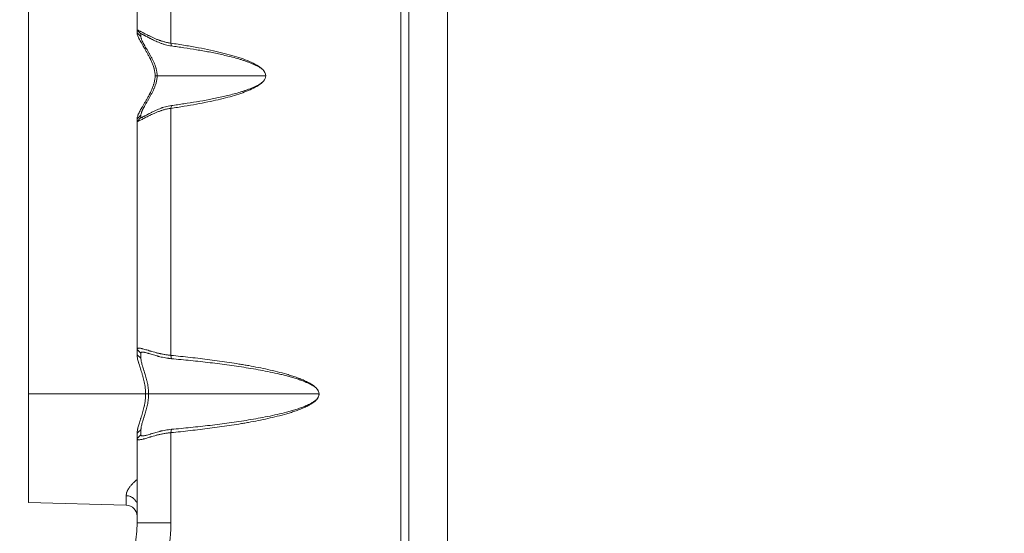
# Model space of a CAD drawing. Units: millimetres. Extents: x -5991 to 0, y 0 to 4236.
# Drawn here: x -3094 to -2967, y 2290 to 2356 of the extents above; entities that cross this region are included whole.
import ezdxf

# ---------------------------------------------------------------- set-up
doc = ezdxf.new("R2010")
doc.units = ezdxf.units.MM
doc.layers.add('Cotas', color=7, linetype='Continuous', lineweight=0, true_color=0x5e5e5e)
doc.layers.add('Make2D$Visible$Curves', color=7, linetype='Continuous', lineweight=0, true_color=0x000000)
doc.styles.add('Calibri Regular', font='calibri.ttf')
doc.dimstyles.new('Arial chica', dxfattribs={"dimscale": 5, "dimtxt": 3, "dimasz": 3, "dimexe": 0.5, "dimexo": 0.5, "dimgap": 1, "dimtad": 1, "dimtoh": 1, "dimdec": 1, "dimzin": 1, "dimdsep": 46, "dimtxsty": 'Calibri Regular', "dimcen": 0.5, "dimazin": 1, "dimtfac": 1, "dimtdec": 4, "dimtix": 1, "dimtofl": 0, "dimtmove": 1, "dimatfit": 3, "dimfxl": 1, "dimtolj": 1, "dimtzin": 1, "dimarcsym": 0})

# ---------------------------------------------------------------- blocks, each defined once
blk = doc.blocks.new('*D11')
at = {"layer": 'Cotas', "color": 0, "lineweight": -2}
for p, q in [((-3036.28, 3223.89), (-2658.28, 3223.89)), ((-2660.78, 3208.89), (-2660.78, 2238.89)), ((-3036.28, 2223.89), (-2658.28, 2223.89))]:
    blk.add_line(p, q, dxfattribs=at)
at = {"layer": 'Cotas', "color": 0}
for points in [[(-2658.28, 3208.89), (-2663.28, 3208.89), (-2660.78, 3223.89)], [(-2663.28, 2238.89), (-2658.28, 2238.89), (-2660.78, 2223.89)]]:
    blk.add_solid(points, dxfattribs=at)
at = {"layer": 'Defpoints', "color": 0}
for p in [(-3038.78, 3223.89), (-3038.78, 2223.89), (-2660.78, 2223.89)]:
    blk.add_point(p, dxfattribs=at)
at = {"layer": 'Cotas', "color": 0, "insert": (-2693.97, 2723.89), "char_height": 55, "attachment_point": 5, "rotation": 90, "style": 'Calibri Regular'}
blk.add_mtext('\\A1;1000.0', dxfattribs=at)

msp = doc.modelspace()

# ---------------------------------------------------------------- linework, layer by layer
at = {"layer": 'Make2D$Visible$Curves', "linetype": 'Continuous'}
for p, q in [((-3038.78, 3223.89), (-3038.78, 2223.89)), ((-3092.78, 2307.89), (-3092.78, 2398.77)), ((-3043.78, 2223.89), (-3043.78, 2392.66)), ((-3078.78, 2354.78), (-3078.78, 2383.95)), ((-3044.82, 2226.61), (-3044.82, 2383.35)), ((-3074.43, 2382.19), (-3074.43, 2353.09)), ((-3078.78, 2354.78), (-3078.78, 2354.41)), ((-3078.29, 2354.28), (-3078.78, 2354.78)), ((-3078.78, 2354.41), (-3078.29, 2353.94)), ((-3078.29, 2354.28), (-3078.29, 2353.94)), ((-3074.37, 2352.73), (-3074.43, 2353.09)), ((-3076.21, 2348.89), (-3076.47, 2348.89)), ((-3062.22, 2348.89), (-3076.21, 2348.89)), ((-3074.37, 2345.05), (-3074.43, 2344.69)), ((-3074.43, 2344.69), (-3074.43, 2312.87)), ((-3078.29, 2343.83), (-3078.78, 2343.36)), ((-3078.78, 2343), (-3078.29, 2343.5)), ((-3078.78, 2343.36), (-3078.78, 2343)), ((-3078.78, 2313.62), (-3078.78, 2343)), ((-3078.29, 2343.83), (-3078.29, 2343.5)), ((-3078.78, 2313.62), (-3078.78, 2312.92)), ((-3078.29, 2313.14), (-3078.78, 2313.62)), ((-3078.78, 2312.92), (-3078.29, 2312.5)), ((-3078.29, 2313.14), (-3078.29, 2312.5)), ((-3074.37, 2312.44), (-3074.43, 2312.87)), ((-3092.78, 2307.89), (-3092.78, 2293.91)), ((-3092.78, 2307.89), (-3077.69, 2307.89)), ((-3077.3, 2307.89), (-3077.69, 2307.89)), ((-3077.3, 2307.89), (-3055.42, 2307.89)), ((-3074.37, 2303.34), (-3074.43, 2302.91)), ((-3078.78, 2302.85), (-3078.78, 2302.15)), ((-3078.78, 2302.15), (-3078.29, 2302.64)), ((-3078.78, 2291.29), (-3078.78, 2302.15)), ((-3078.29, 2303.28), (-3078.29, 2302.64)), ((-3074.43, 2302.91), (-3074.43, 2291.29)), ((-3080.18, 2294.55), (-3080.18, 2294.78)), ((-3080.18, 2293.61), (-3080.18, 2294.55)), ((-3080.18, 2293.58), (-3092.78, 2293.91)), ((-3080.18, 2293.58), (-3080.18, 2293.61)), ((-3078.78, 2293.47), (-3078.78, 2291.29)), ((-3078.78, 2291.29), (-3074.43, 2291.29))]:
    msp.add_line(p, q, dxfattribs=at)
msp.add_arc((-3080.21, 2292.15), 1.43, 0, 88.5, dxfattribs=at)
for points, degree, knots in [([(-3074.43, 2353.09), (-3074.59, 2353.11), (-3074.89, 2353.16), (-3075.18, 2353.23), (-3075.46, 2353.31), (-3075.6, 2353.35), (-3075.77, 2353.41), (-3075.81, 2353.42), (-3075.88, 2353.44), (-3075.98, 2353.48), (-3076.08, 2353.52), (-3076.27, 2353.59), (-3076.39, 2353.65), (-3076.64, 2353.75), (-3076.75, 2353.8), (-3076.98, 2353.91), (-3077.09, 2353.96), (-3077.23, 2354.03), (-3077.25, 2354.04), (-3077.31, 2354.07), (-3077.38, 2354.1), (-3077.46, 2354.14), (-3077.61, 2354.22), (-3077.7, 2354.26), (-3077.87, 2354.36), (-3077.96, 2354.4), (-3078.11, 2354.48), (-3078.19, 2354.52), (-3078.27, 2354.57), (-3078.29, 2354.58), (-3078.32, 2354.59), (-3078.37, 2354.62), (-3078.41, 2354.64), (-3078.49, 2354.68), (-3078.54, 2354.71), (-3078.63, 2354.75), (-3078.66, 2354.76), (-3078.71, 2354.78), (-3078.72, 2354.78), (-3078.74, 2354.79), (-3078.75, 2354.79), (-3078.77, 2354.79), (-3078.78, 2354.79), (-3078.78, 2354.78)], 3, [0, 0, 0, 0, 0.0625, 0.125, 0.125, 0.1875, 0.1875, 0.203125, 0.203125, 0.21875, 0.25, 0.25, 0.3125, 0.3125, 0.375, 0.375, 0.4375, 0.4375, 0.453125, 0.453125, 0.46875, 0.5, 0.5, 0.5625, 0.5625, 0.625, 0.625, 0.6875, 0.6875, 0.703125, 0.703125, 0.71875, 0.75, 0.75, 0.8125, 0.8125, 0.875, 0.875, 0.90625, 0.90625, 0.9375, 0.9375, 1, 1, 1, 1]), ([(-3078.78, 2354.41), (-3078.78, 2354.36), (-3078.77, 2354.3), (-3078.75, 2354.17), (-3078.73, 2354.11), (-3078.67, 2353.96), (-3078.64, 2353.88), (-3078.59, 2353.78), (-3078.58, 2353.76), (-3078.56, 2353.72), (-3078.53, 2353.65), (-3078.5, 2353.59), (-3078.43, 2353.45), (-3078.38, 2353.36), (-3078.27, 2353.16), (-3078.21, 2353.06), (-3078.09, 2352.85), (-3078.03, 2352.75), (-3077.95, 2352.61), (-3077.93, 2352.58), (-3077.9, 2352.52), (-3077.84, 2352.44), (-3077.79, 2352.35), (-3077.69, 2352.17), (-3077.62, 2352.06), (-3077.48, 2351.81), (-3077.41, 2351.69), (-3077.27, 2351.43), (-3077.2, 2351.3), (-3077.11, 2351.13), (-3077.09, 2351.09), (-3077.06, 2351.02), (-3077.01, 2350.92), (-3076.96, 2350.82), (-3076.87, 2350.6), (-3076.81, 2350.46), (-3076.72, 2350.24), (-3076.7, 2350.16), (-3076.66, 2350.05), (-3076.65, 2350.01), (-3076.63, 2349.93), (-3076.61, 2349.89), (-3076.56, 2349.7), (-3076.53, 2349.54), (-3076.48, 2349.22), (-3076.47, 2349.05), (-3076.47, 2348.89)], 3, [0, 0, 0, 0, 0.0625, 0.0625, 0.125, 0.125, 0.1875, 0.1875, 0.203125, 0.203125, 0.21875, 0.25, 0.25, 0.3125, 0.3125, 0.375, 0.375, 0.4375, 0.4375, 0.453125, 0.453125, 0.46875, 0.5, 0.5, 0.5625, 0.5625, 0.625, 0.625, 0.6875, 0.6875, 0.703125, 0.703125, 0.71875, 0.75, 0.75, 0.8125, 0.8125, 0.84375, 0.84375, 0.859375, 0.859375, 0.875, 0.875, 0.9375, 0.9375, 1, 1, 1, 1]), ([(-3078.29, 2354.28), (-3078.29, 2354.3), (-3078.26, 2354.29), (-3078.2, 2354.27), (-3078.19, 2354.27), (-3078.17, 2354.26), (-3078.16, 2354.26), (-3078.14, 2354.24), (-3078.12, 2354.23), (-3078.06, 2354.2), (-3078.01, 2354.18), (-3077.93, 2354.14), (-3077.89, 2354.12), (-3077.84, 2354.09), (-3077.81, 2354.08), (-3077.8, 2354.07), (-3077.72, 2354.02), (-3077.65, 2353.99), (-3077.5, 2353.91), (-3077.42, 2353.87), (-3077.3, 2353.8), (-3077.24, 2353.77), (-3077.17, 2353.73), (-3077.13, 2353.71), (-3077.1, 2353.7), (-3076.99, 2353.64), (-3076.9, 2353.59), (-3076.71, 2353.5), (-3076.61, 2353.45), (-3076.4, 2353.36), (-3076.3, 2353.31), (-3076.08, 2353.22), (-3075.97, 2353.17), (-3075.8, 2353.1), (-3075.74, 2353.08), (-3075.62, 2353.04), (-3075.57, 2353.02), (-3075.39, 2352.96), (-3075.27, 2352.92), (-3075.02, 2352.85), (-3074.89, 2352.82), (-3074.64, 2352.77), (-3074.51, 2352.75), (-3074.37, 2352.73)], 3, [0, 0, 0, 0, 0.125, 0.125, 0.140625, 0.140625, 0.15625, 0.15625, 0.1875, 0.1875, 0.25, 0.25, 0.28125, 0.296875, 0.296875, 0.3125, 0.3125, 0.375, 0.375, 0.4375, 0.4375, 0.46875, 0.484375, 0.484375, 0.5, 0.5, 0.5625, 0.5625, 0.625, 0.625, 0.6875, 0.6875, 0.75, 0.75, 0.78125, 0.78125, 0.8125, 0.8125, 0.875, 0.875, 0.9375, 0.9375, 1, 1, 1, 1]), ([(-3076.21, 2348.89), (-3076.21, 2349.03), (-3076.22, 2349.18), (-3076.26, 2349.46), (-3076.29, 2349.6), (-3076.33, 2349.78), (-3076.34, 2349.81), (-3076.36, 2349.88), (-3076.39, 2349.98), (-3076.42, 2350.08), (-3076.49, 2350.28), (-3076.54, 2350.41), (-3076.65, 2350.66), (-3076.71, 2350.79), (-3076.8, 2350.97), (-3076.83, 2351.03), (-3076.88, 2351.12), (-3076.89, 2351.15), (-3076.92, 2351.21), (-3076.94, 2351.24), (-3077.02, 2351.38), (-3077.08, 2351.5), (-3077.2, 2351.72), (-3077.27, 2351.83), (-3077.39, 2352.04), (-3077.45, 2352.15), (-3077.57, 2352.35), (-3077.63, 2352.45), (-3077.71, 2352.6), (-3077.76, 2352.67), (-3077.8, 2352.74), (-3077.82, 2352.79), (-3077.83, 2352.81), (-3077.9, 2352.93), (-3077.95, 2353.02), (-3078.04, 2353.19), (-3078.08, 2353.27), (-3078.15, 2353.43), (-3078.18, 2353.5), (-3078.21, 2353.59), (-3078.22, 2353.61), (-3078.23, 2353.64), (-3078.25, 2353.7), (-3078.26, 2353.74), (-3078.28, 2353.84), (-3078.29, 2353.89), (-3078.29, 2353.94)], 3, [0, 0, 0, 0, 0.0625, 0.0625, 0.125, 0.125, 0.140625, 0.140625, 0.15625, 0.1875, 0.1875, 0.25, 0.25, 0.3125, 0.3125, 0.34375, 0.34375, 0.359375, 0.359375, 0.375, 0.375, 0.4375, 0.4375, 0.5, 0.5, 0.5625, 0.5625, 0.625, 0.625, 0.65625, 0.671875, 0.671875, 0.6875, 0.6875, 0.75, 0.75, 0.8125, 0.8125, 0.875, 0.875, 0.890625, 0.890625, 0.90625, 0.9375, 0.9375, 1, 1, 1, 1]), ([(-3062.21, 2348.89), (-3062.21, 2349.19), (-3062.57, 2349.75), (-3063.35, 2350.28), (-3064.3, 2350.75), (-3065.38, 2351.15), (-3066.57, 2351.52), (-3067.88, 2351.86), (-3069.31, 2352.19), (-3070.87, 2352.5), (-3072.55, 2352.8), (-3073.82, 2353), (-3074.43, 2353.09)], 3, [0, 0, 0, 0, 0.09999, 0.199991, 0.299992, 0.399993, 0.499994, 0.599996, 0.699997, 0.799998, 0.899999, 1, 1, 1, 1]), ([(-3074.37, 2352.73), (-3074.1, 2352.69), (-3073.83, 2352.65), (-3073.29, 2352.58), (-3073.02, 2352.54), (-3072.2, 2352.42), (-3071.66, 2352.33), (-3070.58, 2352.15), (-3070.04, 2352.05), (-3069.23, 2351.9), (-3068.96, 2351.84), (-3068.42, 2351.73), (-3068.15, 2351.67), (-3067.62, 2351.55), (-3067.35, 2351.49), (-3066.82, 2351.36), (-3066.55, 2351.29), (-3066.02, 2351.15), (-3065.76, 2351.08), (-3065.36, 2350.96), (-3065.23, 2350.91), (-3064.97, 2350.83), (-3064.84, 2350.78), (-3064.58, 2350.69), (-3064.45, 2350.65), (-3064.2, 2350.55), (-3064.07, 2350.5), (-3063.82, 2350.39), (-3063.69, 2350.33), (-3063.51, 2350.24), (-3063.44, 2350.21), (-3063.32, 2350.15), (-3063.26, 2350.12), (-3063.08, 2350.01), (-3062.96, 2349.94), (-3062.74, 2349.79), (-3062.63, 2349.7), (-3062.53, 2349.6), (-3062.53, 2349.6), (-3062.52, 2349.6)], 3, [0, 0, 0, 0, 0.0666, 0.0666, 0.1332, 0.1332, 0.2664, 0.2664, 0.3996, 0.3996, 0.4662, 0.4662, 0.5328, 0.5328, 0.599401, 0.599401, 0.666001, 0.666001, 0.732601, 0.732601, 0.765901, 0.765901, 0.799201, 0.799201, 0.832501, 0.832501, 0.865801, 0.865801, 0.899101, 0.899101, 0.915751, 0.915751, 0.932401, 0.932401, 0.965701, 0.965701, 0.999001, 0.999001, 1, 1, 1, 1]), ([(-3076.47, 2348.89), (-3076.47, 2348.72), (-3076.48, 2348.56), (-3076.53, 2348.24), (-3076.56, 2348.08), (-3076.61, 2347.88), (-3076.63, 2347.84), (-3076.65, 2347.77), (-3076.68, 2347.65), (-3076.72, 2347.54), (-3076.8, 2347.32), (-3076.86, 2347.17), (-3076.99, 2346.89), (-3077.06, 2346.75), (-3077.14, 2346.58), (-3077.16, 2346.55), (-3077.2, 2346.48), (-3077.25, 2346.38), (-3077.3, 2346.28), (-3077.41, 2346.09), (-3077.48, 2345.97), (-3077.62, 2345.72), (-3077.69, 2345.6), (-3077.83, 2345.37), (-3077.89, 2345.26), (-3078.02, 2345.04), (-3078.09, 2344.93), (-3078.16, 2344.8), (-3078.18, 2344.77), (-3078.21, 2344.72), (-3078.25, 2344.64), (-3078.3, 2344.57), (-3078.38, 2344.42), (-3078.43, 2344.33), (-3078.52, 2344.15), (-3078.56, 2344.06), (-3078.62, 2343.94), (-3078.64, 2343.9), (-3078.67, 2343.82), (-3078.69, 2343.78), (-3078.72, 2343.67), (-3078.75, 2343.6), (-3078.77, 2343.48), (-3078.78, 2343.42), (-3078.78, 2343.36)], 3, [0, 0, 0, 0, 0.0625, 0.0625, 0.125, 0.125, 0.140625, 0.140625, 0.15625, 0.1875, 0.1875, 0.25, 0.25, 0.3125, 0.3125, 0.328125, 0.328125, 0.34375, 0.375, 0.375, 0.4375, 0.4375, 0.5, 0.5, 0.5625, 0.5625, 0.625, 0.625, 0.640625, 0.640625, 0.65625, 0.6875, 0.6875, 0.75, 0.75, 0.8125, 0.8125, 0.84375, 0.84375, 0.875, 0.875, 0.9375, 0.9375, 1, 1, 1, 1]), ([(-3078.29, 2343.83), (-3078.29, 2343.88), (-3078.28, 2343.94), (-3078.25, 2344.06), (-3078.23, 2344.13), (-3078.19, 2344.23), (-3078.17, 2344.29), (-3078.15, 2344.35), (-3078.13, 2344.38), (-3078.12, 2344.4), (-3078.08, 2344.5), (-3078.04, 2344.59), (-3077.95, 2344.76), (-3077.9, 2344.85), (-3077.8, 2345.03), (-3077.74, 2345.12), (-3077.66, 2345.27), (-3077.63, 2345.32), (-3077.59, 2345.4), (-3077.57, 2345.42), (-3077.54, 2345.47), (-3077.47, 2345.6), (-3077.39, 2345.73), (-3077.27, 2345.95), (-3077.21, 2346.06), (-3077.08, 2346.28), (-3077.02, 2346.39), (-3076.89, 2346.62), (-3076.83, 2346.74), (-3076.74, 2346.92), (-3076.71, 2346.99), (-3076.67, 2347.08), (-3076.66, 2347.11), (-3076.63, 2347.17), (-3076.61, 2347.21), (-3076.54, 2347.36), (-3076.49, 2347.49), (-3076.4, 2347.76), (-3076.36, 2347.89), (-3076.3, 2348.1), (-3076.29, 2348.17), (-3076.26, 2348.31), (-3076.25, 2348.38), (-3076.22, 2348.6), (-3076.21, 2348.74), (-3076.21, 2348.89)], 3, [0, 0, 0, 0, 0.0625, 0.0625, 0.125, 0.125, 0.15625, 0.171875, 0.171875, 0.1875, 0.1875, 0.25, 0.25, 0.3125, 0.3125, 0.375, 0.375, 0.40625, 0.40625, 0.421875, 0.421875, 0.4375, 0.5, 0.5, 0.5625, 0.5625, 0.625, 0.625, 0.6875, 0.6875, 0.71875, 0.71875, 0.734375, 0.734375, 0.75, 0.75, 0.8125, 0.8125, 0.875, 0.875, 0.90625, 0.90625, 0.9375, 0.9375, 1, 1, 1, 1]), ([(-3074.43, 2344.69), (-3073.87, 2344.77), (-3072.7, 2344.95), (-3071.14, 2345.22), (-3069.67, 2345.51), (-3068.33, 2345.8), (-3067.09, 2346.11), (-3065.95, 2346.44), (-3064.92, 2346.79), (-3063.98, 2347.18), (-3063.17, 2347.61), (-3062.46, 2348.15), (-3062.21, 2348.63), (-3062.21, 2348.89)], 3, [0, 0, 0, 0, 0.090908, 0.181816, 0.272724, 0.363632, 0.45454, 0.545448, 0.636356, 0.727264, 0.818172, 0.90908, 1, 1, 1, 1]), ([(-3062.52, 2348.18), (-3062.53, 2348.18), (-3062.53, 2348.17), (-3062.58, 2348.12), (-3062.64, 2348.08), (-3062.72, 2348.01), (-3062.74, 2347.99), (-3062.8, 2347.95), (-3062.83, 2347.93), (-3062.91, 2347.87), (-3062.97, 2347.83), (-3063.09, 2347.76), (-3063.15, 2347.72), (-3063.33, 2347.62), (-3063.45, 2347.56), (-3063.7, 2347.44), (-3063.82, 2347.39), (-3064.07, 2347.28), (-3064.2, 2347.23), (-3064.46, 2347.13), (-3064.59, 2347.08), (-3064.85, 2346.99), (-3064.98, 2346.95), (-3065.24, 2346.86), (-3065.37, 2346.82), (-3065.76, 2346.7), (-3066.03, 2346.62), (-3066.56, 2346.48), (-3066.82, 2346.41), (-3067.36, 2346.28), (-3067.62, 2346.22), (-3068.43, 2346.04), (-3068.96, 2345.93), (-3070.04, 2345.72), (-3070.58, 2345.63), (-3071.66, 2345.45), (-3072.2, 2345.36), (-3073.02, 2345.24), (-3073.29, 2345.2), (-3073.83, 2345.12), (-3074.1, 2345.08), (-3074.37, 2345.05)], 3, [0, 0, 0, 0, 0.001365, 0.001365, 0.018009, 0.018009, 0.026331, 0.026331, 0.034653, 0.034653, 0.051297, 0.051297, 0.067941, 0.067941, 0.101228, 0.101228, 0.134516, 0.134516, 0.167804, 0.167804, 0.201092, 0.201092, 0.23438, 0.23438, 0.267668, 0.267668, 0.334243, 0.334243, 0.400819, 0.400819, 0.467395, 0.467395, 0.600546, 0.600546, 0.733697, 0.733697, 0.866849, 0.866849, 0.933424, 0.933424, 1, 1, 1, 1]), ([(-3078.78, 2343), (-3078.78, 2342.99), (-3078.77, 2342.99), (-3078.74, 2342.99), (-3078.72, 2342.99), (-3078.67, 2343.01), (-3078.63, 2343.03), (-3078.55, 2343.07), (-3078.5, 2343.09), (-3078.39, 2343.15), (-3078.32, 2343.18), (-3078.19, 2343.25), (-3078.12, 2343.29), (-3077.96, 2343.37), (-3077.88, 2343.42), (-3077.7, 2343.51), (-3077.61, 2343.56), (-3077.41, 2343.66), (-3077.31, 2343.71), (-3077.18, 2343.77), (-3077.15, 2343.79), (-3077.09, 2343.81), (-3077.07, 2343.83), (-3076.98, 2343.87), (-3076.93, 2343.89), (-3076.75, 2343.97), (-3076.64, 2344.02), (-3076.39, 2344.13), (-3076.27, 2344.18), (-3076.01, 2344.28), (-3075.88, 2344.33), (-3075.71, 2344.39), (-3075.67, 2344.4), (-3075.6, 2344.42), (-3075.5, 2344.46), (-3075.39, 2344.49), (-3075.18, 2344.55), (-3074.89, 2344.62), (-3074.59, 2344.67), (-3074.43, 2344.69)], 3, [0, 0, 0, 0, 0.0625, 0.0625, 0.125, 0.125, 0.1875, 0.1875, 0.25, 0.25, 0.3125, 0.3125, 0.375, 0.375, 0.4375, 0.4375, 0.5, 0.5, 0.5625, 0.5625, 0.578125, 0.578125, 0.59375, 0.59375, 0.625, 0.625, 0.6875, 0.6875, 0.75, 0.75, 0.8125, 0.8125, 0.828125, 0.828125, 0.84375, 0.875, 0.875, 0.9375, 1, 1, 1, 1]), ([(-3074.37, 2345.05), (-3074.51, 2345.03), (-3074.64, 2345.01), (-3074.89, 2344.95), (-3075.02, 2344.92), (-3075.27, 2344.85), (-3075.39, 2344.82), (-3075.54, 2344.77), (-3075.57, 2344.76), (-3075.63, 2344.74), (-3075.66, 2344.73), (-3075.74, 2344.69), (-3075.8, 2344.67), (-3075.97, 2344.6), (-3076.08, 2344.56), (-3076.3, 2344.47), (-3076.4, 2344.42), (-3076.61, 2344.32), (-3076.71, 2344.28), (-3076.85, 2344.21), (-3076.9, 2344.18), (-3076.99, 2344.13), (-3077.04, 2344.11), (-3077.26, 2344), (-3077.43, 2343.91), (-3077.65, 2343.79), (-3077.71, 2343.75), (-3077.81, 2343.7), (-3077.84, 2343.68), (-3077.9, 2343.65), (-3077.93, 2343.64), (-3078.01, 2343.6), (-3078.06, 2343.57), (-3078.14, 2343.53), (-3078.17, 2343.52), (-3078.21, 2343.5), (-3078.22, 2343.5), (-3078.23, 2343.49), (-3078.25, 2343.49), (-3078.26, 2343.49), (-3078.28, 2343.48), (-3078.29, 2343.49), (-3078.29, 2343.5)], 3, [0, 0, 0, 0, 0.0625, 0.0625, 0.125, 0.125, 0.1875, 0.1875, 0.203125, 0.203125, 0.21875, 0.21875, 0.25, 0.25, 0.3125, 0.3125, 0.375, 0.375, 0.4375, 0.4375, 0.46875, 0.46875, 0.5, 0.5, 0.625, 0.625, 0.6875, 0.6875, 0.71875, 0.71875, 0.75, 0.75, 0.8125, 0.8125, 0.875, 0.875, 0.890625, 0.890625, 0.90625, 0.9375, 0.9375, 1, 1, 1, 1]), ([(-3074.43, 2312.87), (-3074.58, 2312.88), (-3074.73, 2312.9), (-3075.03, 2312.94), (-3075.17, 2312.96), (-3075.46, 2313.01), (-3075.6, 2313.04), (-3075.77, 2313.08), (-3075.8, 2313.08), (-3075.87, 2313.1), (-3075.9, 2313.11), (-3076.01, 2313.13), (-3076.07, 2313.15), (-3076.27, 2313.19), (-3076.52, 2313.26), (-3076.76, 2313.33), (-3076.94, 2313.38), (-3077.02, 2313.41), (-3077.11, 2313.43), (-3077.16, 2313.45), (-3077.19, 2313.46), (-3077.33, 2313.5), (-3077.43, 2313.53), (-3077.63, 2313.59), (-3077.72, 2313.61), (-3077.9, 2313.66), (-3077.98, 2313.69), (-3078.1, 2313.72), (-3078.13, 2313.73), (-3078.19, 2313.74), (-3078.21, 2313.74), (-3078.24, 2313.75), (-3078.26, 2313.75), (-3078.34, 2313.77), (-3078.4, 2313.78), (-3078.51, 2313.79), (-3078.56, 2313.79), (-3078.64, 2313.78), (-3078.67, 2313.77), (-3078.71, 2313.76), (-3078.71, 2313.75), (-3078.72, 2313.75), (-3078.73, 2313.74), (-3078.74, 2313.73), (-3078.75, 2313.72), (-3078.77, 2313.68), (-3078.78, 2313.66), (-3078.78, 2313.62)], 3, [0, 0, 0, 0, 0.0625, 0.0625, 0.125, 0.125, 0.1875, 0.1875, 0.203125, 0.203125, 0.21875, 0.21875, 0.25, 0.25, 0.3125, 0.375, 0.375, 0.40625, 0.421875, 0.421875, 0.4375, 0.4375, 0.5, 0.5, 0.5625, 0.5625, 0.625, 0.625, 0.65625, 0.65625, 0.671875, 0.671875, 0.6875, 0.6875, 0.75, 0.75, 0.8125, 0.8125, 0.875, 0.875, 0.890625, 0.890625, 0.90625, 0.90625, 0.9375, 0.9375, 1, 1, 1, 1]), ([(-3078.78, 2312.92), (-3078.78, 2312.79), (-3078.76, 2312.65), (-3078.71, 2312.35), (-3078.67, 2312.18), (-3078.61, 2311.98), (-3078.6, 2311.96), (-3078.59, 2311.92), (-3078.57, 2311.85), (-3078.55, 2311.78), (-3078.51, 2311.64), (-3078.48, 2311.54), (-3078.41, 2311.35), (-3078.38, 2311.25), (-3078.31, 2311.04), (-3078.28, 2310.94), (-3078.21, 2310.72), (-3078.18, 2310.61), (-3078.12, 2310.44), (-3078.11, 2310.39), (-3078.07, 2310.27), (-3078.06, 2310.21), (-3078.01, 2310.04), (-3077.98, 2309.92), (-3077.92, 2309.68), (-3077.89, 2309.56), (-3077.83, 2309.32), (-3077.81, 2309.19), (-3077.77, 2308.94), (-3077.75, 2308.81), (-3077.73, 2308.62), (-3077.72, 2308.55), (-3077.71, 2308.42), (-3077.7, 2308.35), (-3077.69, 2308.16), (-3077.69, 2308.02), (-3077.69, 2307.89)], 3, [0, 0, 0, 0, 0.125, 0.125, 0.25, 0.25, 0.265625, 0.265625, 0.28125, 0.3125, 0.3125, 0.375, 0.375, 0.4375, 0.4375, 0.5, 0.5, 0.5625, 0.5625, 0.59375, 0.59375, 0.625, 0.625, 0.6875, 0.6875, 0.75, 0.75, 0.8125, 0.8125, 0.875, 0.875, 0.90625, 0.90625, 0.9375, 0.9375, 1, 1, 1, 1]), ([(-3078.29, 2313.14), (-3078.29, 2313.2), (-3078.26, 2313.24), (-3078.2, 2313.27), (-3078.18, 2313.28), (-3078.15, 2313.28), (-3078.13, 2313.29), (-3078.07, 2313.29), (-3078.02, 2313.29), (-3077.95, 2313.28), (-3077.9, 2313.27), (-3077.86, 2313.26), (-3077.83, 2313.26), (-3077.81, 2313.25), (-3077.73, 2313.24), (-3077.67, 2313.22), (-3077.52, 2313.18), (-3077.44, 2313.16), (-3077.32, 2313.12), (-3077.28, 2313.11), (-3077.19, 2313.08), (-3077.14, 2313.07), (-3077.01, 2313.03), (-3076.91, 2313), (-3076.72, 2312.94), (-3076.62, 2312.91), (-3076.41, 2312.85), (-3076.3, 2312.82), (-3076.16, 2312.78), (-3076.14, 2312.77), (-3076.08, 2312.76), (-3076, 2312.73), (-3075.91, 2312.71), (-3075.74, 2312.67), (-3075.62, 2312.64), (-3075.38, 2312.59), (-3075.26, 2312.57), (-3075.01, 2312.52), (-3074.89, 2312.5), (-3074.73, 2312.48), (-3074.7, 2312.48), (-3074.63, 2312.47), (-3074.54, 2312.46), (-3074.44, 2312.45), (-3074.37, 2312.44)], 3, [0, 0, 0, 0, 0.125, 0.125, 0.15625, 0.15625, 0.1875, 0.1875, 0.25, 0.25, 0.28125, 0.296875, 0.296875, 0.3125, 0.3125, 0.375, 0.375, 0.4375, 0.4375, 0.46875, 0.46875, 0.5, 0.5, 0.5625, 0.5625, 0.625, 0.625, 0.6875, 0.6875, 0.703125, 0.703125, 0.71875, 0.75, 0.75, 0.8125, 0.8125, 0.875, 0.875, 0.9375, 0.9375, 0.953125, 0.953125, 0.96875, 1, 1, 1, 1]), ([(-3077.3, 2307.89), (-3077.3, 2308.01), (-3077.31, 2308.24), (-3077.33, 2308.47), (-3077.35, 2308.7), (-3077.37, 2308.82), (-3077.41, 2309.04), (-3077.43, 2309.16), (-3077.46, 2309.32), (-3077.48, 2309.38), (-3077.5, 2309.49), (-3077.51, 2309.54), (-3077.55, 2309.71), (-3077.58, 2309.81), (-3077.64, 2310.02), (-3077.67, 2310.13), (-3077.73, 2310.33), (-3077.76, 2310.43), (-3077.82, 2310.63), (-3077.85, 2310.72), (-3077.89, 2310.84), (-3077.9, 2310.87), (-3077.91, 2310.91), (-3077.92, 2310.94), (-3077.94, 2311.01), (-3077.96, 2311.05), (-3078.03, 2311.28), (-3078.08, 2311.46), (-3078.15, 2311.7), (-3078.17, 2311.78), (-3078.21, 2311.94), (-3078.23, 2312.01), (-3078.25, 2312.12), (-3078.26, 2312.16), (-3078.27, 2312.23), (-3078.27, 2312.27), (-3078.28, 2312.37), (-3078.29, 2312.43), (-3078.29, 2312.5)], 3, [0, 0, 0, 0, 0.0625, 0.125, 0.125, 0.1875, 0.1875, 0.25, 0.25, 0.28125, 0.28125, 0.3125, 0.3125, 0.375, 0.375, 0.4375, 0.4375, 0.5, 0.5, 0.5625, 0.5625, 0.578125, 0.578125, 0.59375, 0.59375, 0.625, 0.625, 0.75, 0.75, 0.8125, 0.8125, 0.875, 0.875, 0.90625, 0.90625, 0.9375, 0.9375, 1, 1, 1, 1]), ([(-3055.35, 2307.89), (-3055.35, 2307.94), (-3055.35, 2308), (-3055.37, 2308.1), (-3055.39, 2308.15), (-3055.41, 2308.21), (-3055.42, 2308.23), (-3055.43, 2308.25), (-3055.45, 2308.29), (-3055.47, 2308.32), (-3055.51, 2308.39), (-3055.54, 2308.44), (-3055.58, 2308.5), (-3055.6, 2308.52), (-3055.63, 2308.56), (-3055.65, 2308.59), (-3055.7, 2308.65), (-3055.74, 2308.68), (-3055.85, 2308.8), (-3055.93, 2308.87), (-3056.06, 2308.96), (-3056.1, 2309), (-3056.19, 2309.06), (-3056.23, 2309.09), (-3056.37, 2309.17), (-3056.46, 2309.23), (-3056.64, 2309.33), (-3056.74, 2309.38), (-3056.92, 2309.47), (-3057.02, 2309.52), (-3057.3, 2309.65), (-3057.5, 2309.74), (-3057.89, 2309.9), (-3058.08, 2309.97), (-3058.48, 2310.11), (-3058.68, 2310.18), (-3058.98, 2310.27), (-3059.08, 2310.3), (-3059.29, 2310.37), (-3059.39, 2310.4), (-3059.89, 2310.54), (-3060.3, 2310.65), (-3061.12, 2310.86), (-3061.53, 2310.95), (-3062.35, 2311.14), (-3062.76, 2311.22), (-3063.59, 2311.39), (-3064, 2311.46), (-3064.62, 2311.58), (-3064.83, 2311.61), (-3065.25, 2311.68), (-3065.45, 2311.72), (-3066.08, 2311.82), (-3066.49, 2311.89), (-3067.74, 2312.08), (-3068.58, 2312.19), (-3070.25, 2312.41), (-3071.08, 2312.51), (-3072.34, 2312.65), (-3072.76, 2312.7), (-3073.59, 2312.78), (-3074.01, 2312.83), (-3074.43, 2312.87)], 3, [0, 0, 0, 0, 0.007812, 0.007812, 0.015625, 0.015625, 0.017578, 0.017578, 0.019531, 0.023437, 0.023437, 0.03125, 0.03125, 0.035156, 0.035156, 0.039062, 0.039062, 0.046875, 0.046875, 0.0625, 0.0625, 0.070312, 0.070312, 0.078125, 0.078125, 0.09375, 0.09375, 0.109375, 0.109375, 0.125, 0.125, 0.15625, 0.15625, 0.1875, 0.1875, 0.21875, 0.21875, 0.234375, 0.234375, 0.25, 0.25, 0.3125, 0.3125, 0.375, 0.375, 0.4375, 0.4375, 0.5, 0.5, 0.53125, 0.53125, 0.5625, 0.5625, 0.625, 0.625, 0.75, 0.75, 0.875, 0.875, 0.9375, 0.9375, 1, 1, 1, 1]), ([(-3074.37, 2312.44), (-3073.96, 2312.4), (-3073.54, 2312.36), (-3072.71, 2312.28), (-3072.3, 2312.24), (-3071.05, 2312.11), (-3070.22, 2312.02), (-3068.56, 2311.82), (-3067.73, 2311.72), (-3066.49, 2311.55), (-3066.08, 2311.49), (-3065.25, 2311.36), (-3064.84, 2311.3), (-3064.01, 2311.16), (-3063.6, 2311.09), (-3062.78, 2310.94), (-3062.37, 2310.87), (-3061.55, 2310.7), (-3061.14, 2310.61), (-3060.53, 2310.47), (-3060.33, 2310.43), (-3059.92, 2310.33), (-3059.72, 2310.28), (-3059.31, 2310.17), (-3059.11, 2310.11), (-3058.71, 2310), (-3058.51, 2309.94), (-3058.11, 2309.81), (-3057.92, 2309.75), (-3057.53, 2309.61), (-3057.33, 2309.53), (-3056.95, 2309.37), (-3056.76, 2309.29), (-3056.47, 2309.15), (-3056.38, 2309.1), (-3056.24, 2309.02), (-3056.2, 2308.99), (-3056.11, 2308.94), (-3056.06, 2308.91), (-3055.94, 2308.83), (-3055.87, 2308.77), (-3055.8, 2308.72)], 3, [0, 0, 0, 0, 0.06572, 0.06572, 0.131441, 0.131441, 0.262881, 0.262881, 0.394322, 0.394322, 0.460042, 0.460042, 0.525762, 0.525762, 0.591483, 0.591483, 0.657203, 0.657203, 0.722923, 0.722923, 0.755783, 0.755783, 0.788644, 0.788644, 0.821504, 0.821504, 0.854364, 0.854364, 0.887224, 0.887224, 0.920084, 0.920084, 0.952944, 0.952944, 0.969374, 0.969374, 0.977589, 0.977589, 0.985804, 0.985804, 1, 1, 1, 1]), ([(-3077.69, 2307.89), (-3077.69, 2307.75), (-3077.69, 2307.62), (-3077.71, 2307.36), (-3077.72, 2307.23), (-3077.75, 2306.97), (-3077.77, 2306.84), (-3077.8, 2306.65), (-3077.81, 2306.59), (-3077.83, 2306.5), (-3077.83, 2306.46), (-3077.85, 2306.4), (-3077.85, 2306.37), (-3077.89, 2306.21), (-3077.92, 2306.09), (-3077.98, 2305.85), (-3078.01, 2305.74), (-3078.07, 2305.51), (-3078.11, 2305.39), (-3078.17, 2305.17), (-3078.21, 2305.06), (-3078.26, 2304.9), (-3078.28, 2304.84), (-3078.3, 2304.76), (-3078.31, 2304.74), (-3078.33, 2304.69), (-3078.37, 2304.56), (-3078.41, 2304.43), (-3078.51, 2304.14), (-3078.56, 2303.95), (-3078.64, 2303.69), (-3078.66, 2303.6), (-3078.69, 2303.48), (-3078.7, 2303.44), (-3078.72, 2303.36), (-3078.73, 2303.32), (-3078.75, 2303.2), (-3078.76, 2303.13), (-3078.77, 2303.04), (-3078.77, 2303.02), (-3078.78, 2302.99), (-3078.78, 2302.97), (-3078.78, 2302.94), (-3078.78, 2302.92), (-3078.78, 2302.89), (-3078.78, 2302.89), (-3078.78, 2302.87), (-3078.78, 2302.87), (-3078.78, 2302.86), (-3078.78, 2302.86), (-3078.78, 2302.86), (-3078.78, 2302.85), (-3078.78, 2302.85)], 3, [0, 0, 0, 0, 0.0625, 0.0625, 0.125, 0.125, 0.1875, 0.1875, 0.21875, 0.21875, 0.234375, 0.234375, 0.25, 0.25, 0.3125, 0.3125, 0.375, 0.375, 0.4375, 0.4375, 0.5, 0.5, 0.53125, 0.53125, 0.546875, 0.546875, 0.5625, 0.625, 0.625, 0.75, 0.75, 0.8125, 0.8125, 0.84375, 0.84375, 0.875, 0.875, 0.9375, 0.9375, 0.953125, 0.953125, 0.96875, 0.96875, 0.984375, 0.984375, 0.992188, 0.992188, 0.996094, 0.996094, 0.998047, 0.998047, 1, 1, 1, 1]), ([(-3078.29, 2303.28), (-3078.29, 2303.28), (-3078.29, 2303.28), (-3078.29, 2303.28), (-3078.29, 2303.28), (-3078.29, 2303.29), (-3078.29, 2303.29), (-3078.29, 2303.3), (-3078.29, 2303.3), (-3078.29, 2303.31), (-3078.29, 2303.32), (-3078.29, 2303.34), (-3078.29, 2303.36), (-3078.28, 2303.39), (-3078.28, 2303.41), (-3078.28, 2303.44), (-3078.28, 2303.46), (-3078.27, 2303.51), (-3078.27, 2303.54), (-3078.26, 2303.61), (-3078.25, 2303.65), (-3078.23, 2303.76), (-3078.21, 2303.84), (-3078.17, 2303.99), (-3078.15, 2304.07), (-3078.08, 2304.32), (-3078.03, 2304.5), (-3077.95, 2304.73), (-3077.94, 2304.77), (-3077.91, 2304.87), (-3077.89, 2304.91), (-3077.85, 2305.06), (-3077.82, 2305.15), (-3077.76, 2305.35), (-3077.73, 2305.45), (-3077.67, 2305.66), (-3077.64, 2305.76), (-3077.58, 2305.97), (-3077.55, 2306.08), (-3077.5, 2306.29), (-3077.47, 2306.4), (-3077.4, 2306.74), (-3077.37, 2306.96), (-3077.33, 2307.3), (-3077.31, 2307.54), (-3077.3, 2307.77), (-3077.3, 2307.89)], 3, [0, 0, 0, 0, 0.000977, 0.000977, 0.001953, 0.001953, 0.003906, 0.003906, 0.007813, 0.007813, 0.015625, 0.015625, 0.03125, 0.03125, 0.046875, 0.046875, 0.0625, 0.0625, 0.09375, 0.09375, 0.125, 0.125, 0.1875, 0.1875, 0.25, 0.25, 0.375, 0.375, 0.40625, 0.40625, 0.4375, 0.4375, 0.5, 0.5, 0.5625, 0.5625, 0.625, 0.625, 0.6875, 0.6875, 0.75, 0.75, 0.875, 0.875, 0.9375, 1, 1, 1, 1]), ([(-3074.43, 2302.91), (-3074.01, 2302.95), (-3073.6, 2302.99), (-3072.76, 2303.08), (-3072.34, 2303.13), (-3071.09, 2303.27), (-3070.25, 2303.37), (-3068.58, 2303.58), (-3067.75, 2303.7), (-3066.5, 2303.89), (-3066.08, 2303.95), (-3065.46, 2304.06), (-3065.25, 2304.09), (-3064.84, 2304.16), (-3064.63, 2304.2), (-3064.01, 2304.31), (-3063.6, 2304.39), (-3062.77, 2304.55), (-3062.36, 2304.64), (-3061.54, 2304.82), (-3061.13, 2304.91), (-3060.32, 2305.12), (-3059.91, 2305.23), (-3059.31, 2305.4), (-3059.11, 2305.46), (-3058.71, 2305.59), (-3058.51, 2305.66), (-3058.11, 2305.8), (-3057.92, 2305.87), (-3057.52, 2306.03), (-3057.33, 2306.11), (-3057.04, 2306.24), (-3056.94, 2306.29), (-3056.8, 2306.36), (-3056.75, 2306.39), (-3056.66, 2306.44), (-3056.61, 2306.46), (-3056.47, 2306.54), (-3056.38, 2306.6), (-3056.24, 2306.69), (-3056.2, 2306.71), (-3056.11, 2306.78), (-3056.07, 2306.81), (-3055.94, 2306.9), (-3055.86, 2306.97), (-3055.74, 2307.08), (-3055.71, 2307.12), (-3055.65, 2307.18), (-3055.64, 2307.2), (-3055.6, 2307.25), (-3055.58, 2307.27), (-3055.54, 2307.33), (-3055.51, 2307.38), (-3055.47, 2307.45), (-3055.45, 2307.47), (-3055.44, 2307.51), (-3055.43, 2307.52), (-3055.42, 2307.55), (-3055.41, 2307.56), (-3055.39, 2307.62), (-3055.37, 2307.67), (-3055.36, 2307.75), (-3055.35, 2307.78), (-3055.35, 2307.83), (-3055.35, 2307.86), (-3055.35, 2307.89)], 3, [0, 0, 0, 0, 0.0625, 0.0625, 0.125, 0.125, 0.25, 0.25, 0.375, 0.375, 0.4375, 0.4375, 0.46875, 0.46875, 0.5, 0.5, 0.5625, 0.5625, 0.625, 0.625, 0.6875, 0.6875, 0.75, 0.75, 0.78125, 0.78125, 0.8125, 0.8125, 0.84375, 0.84375, 0.875, 0.875, 0.890625, 0.890625, 0.898437, 0.898437, 0.90625, 0.90625, 0.921875, 0.921875, 0.929687, 0.929687, 0.9375, 0.9375, 0.953125, 0.953125, 0.960937, 0.960937, 0.964844, 0.964844, 0.96875, 0.96875, 0.976562, 0.976562, 0.980469, 0.980469, 0.982422, 0.982422, 0.984375, 0.984375, 0.992187, 0.992187, 0.996094, 0.996094, 1, 1, 1, 1]), ([(-3055.58, 2307.26), (-3055.6, 2307.24), (-3055.62, 2307.22), (-3055.68, 2307.16), (-3055.72, 2307.12), (-3055.84, 2307.02), (-3055.93, 2306.96), (-3056.04, 2306.89), (-3056.06, 2306.87), (-3056.1, 2306.84), (-3056.17, 2306.8), (-3056.24, 2306.76), (-3056.38, 2306.68), (-3056.47, 2306.63), (-3056.75, 2306.49), (-3056.94, 2306.41), (-3057.33, 2306.25), (-3057.52, 2306.17), (-3057.92, 2306.03), (-3058.12, 2305.96), (-3058.52, 2305.84), (-3058.72, 2305.78), (-3059.12, 2305.66), (-3059.32, 2305.6), (-3059.93, 2305.44), (-3060.33, 2305.35), (-3061.15, 2305.16), (-3061.56, 2305.07), (-3062.37, 2304.91), (-3062.78, 2304.83), (-3063.6, 2304.68), (-3064.01, 2304.61), (-3064.84, 2304.48), (-3065.25, 2304.41), (-3066.08, 2304.29), (-3066.49, 2304.23), (-3067.32, 2304.11), (-3067.73, 2304.06), (-3068.56, 2303.95), (-3068.97, 2303.9), (-3070.22, 2303.75), (-3071.05, 2303.66), (-3072.3, 2303.53), (-3072.71, 2303.49), (-3073.54, 2303.41), (-3073.96, 2303.37), (-3074.37, 2303.34)], 3, [0, 0, 0, 0, 0.004307, 0.004307, 0.012402, 0.012402, 0.028592, 0.028592, 0.032639, 0.032639, 0.036687, 0.044782, 0.044782, 0.060972, 0.060972, 0.093352, 0.093352, 0.125733, 0.125733, 0.158113, 0.158113, 0.190493, 0.190493, 0.222873, 0.222873, 0.287634, 0.287634, 0.352395, 0.352395, 0.417155, 0.417155, 0.481916, 0.481916, 0.546676, 0.546676, 0.611437, 0.611437, 0.676197, 0.676197, 0.740958, 0.740958, 0.870479, 0.870479, 0.935239, 0.935239, 1, 1, 1, 1]), ([(-3074.37, 2303.34), (-3074.51, 2303.32), (-3074.63, 2303.31), (-3074.89, 2303.27), (-3075.01, 2303.25), (-3075.26, 2303.21), (-3075.38, 2303.19), (-3075.56, 2303.15), (-3075.65, 2303.13), (-3075.74, 2303.11), (-3075.8, 2303.09), (-3075.82, 2303.08), (-3075.97, 2303.05), (-3076.08, 2303.02), (-3076.3, 2302.96), (-3076.41, 2302.93), (-3076.62, 2302.87), (-3076.72, 2302.84), (-3076.86, 2302.79), (-3076.91, 2302.78), (-3076.98, 2302.75), (-3077.01, 2302.75), (-3077.05, 2302.73), (-3077.08, 2302.73), (-3077.28, 2302.66), (-3077.45, 2302.61), (-3077.63, 2302.56), (-3077.68, 2302.55), (-3077.73, 2302.54), (-3077.77, 2302.53), (-3077.78, 2302.53), (-3077.86, 2302.51), (-3077.92, 2302.5), (-3078.02, 2302.49), (-3078.07, 2302.49), (-3078.13, 2302.49), (-3078.16, 2302.49), (-3078.18, 2302.5), (-3078.2, 2302.5), (-3078.2, 2302.51), (-3078.26, 2302.53), (-3078.29, 2302.58), (-3078.29, 2302.64)], 3, [0, 0, 0, 0, 0.0625, 0.0625, 0.125, 0.125, 0.1875, 0.1875, 0.21875, 0.234375, 0.234375, 0.25, 0.25, 0.3125, 0.3125, 0.375, 0.375, 0.4375, 0.4375, 0.46875, 0.46875, 0.484375, 0.484375, 0.5, 0.5, 0.625, 0.625, 0.65625, 0.671875, 0.671875, 0.6875, 0.6875, 0.75, 0.75, 0.8125, 0.8125, 0.84375, 0.859375, 0.859375, 0.875, 0.875, 1, 1, 1, 1]), ([(-3078.29, 2303.28), (-3078.3, 2303.27), (-3078.3, 2303.27), (-3078.34, 2303.23), (-3078.37, 2303.21), (-3078.47, 2303.12), (-3078.53, 2303.07), (-3078.66, 2302.96), (-3078.72, 2302.91), (-3078.78, 2302.85)], 3, [0, 0, 0, 0, 0.047719, 0.047719, 0.238593, 0.238593, 0.619296, 0.619296, 1, 1, 1, 1]), ([(-3078.78, 2302.15), (-3078.78, 2302.12), (-3078.77, 2302.09), (-3078.75, 2302.05), (-3078.73, 2302.03), (-3078.67, 2302), (-3078.64, 2302), (-3078.59, 2301.99), (-3078.58, 2301.99), (-3078.55, 2301.99), (-3078.54, 2301.99), (-3078.51, 2301.99), (-3078.48, 2301.99), (-3078.4, 2302), (-3078.34, 2302.01), (-3078.21, 2302.03), (-3078.14, 2302.05), (-3078.04, 2302.07), (-3078.02, 2302.08), (-3077.98, 2302.09), (-3077.92, 2302.11), (-3077.85, 2302.12), (-3077.72, 2302.16), (-3077.62, 2302.19), (-3077.43, 2302.25), (-3077.32, 2302.28), (-3077.19, 2302.32), (-3077.16, 2302.33), (-3077.11, 2302.34), (-3077.08, 2302.35), (-3076.99, 2302.38), (-3076.94, 2302.39), (-3076.76, 2302.44), (-3076.64, 2302.48), (-3076.4, 2302.55), (-3076.14, 2302.61), (-3075.87, 2302.68), (-3075.6, 2302.74), (-3075.46, 2302.77), (-3075.17, 2302.82), (-3075.03, 2302.84), (-3074.73, 2302.88), (-3074.58, 2302.9), (-3074.43, 2302.91)], 3, [0, 0, 0, 0, 0.0625, 0.0625, 0.125, 0.125, 0.1875, 0.1875, 0.203125, 0.203125, 0.21875, 0.21875, 0.25, 0.25, 0.3125, 0.3125, 0.375, 0.375, 0.390625, 0.390625, 0.40625, 0.4375, 0.4375, 0.5, 0.5, 0.5625, 0.5625, 0.578125, 0.578125, 0.59375, 0.59375, 0.625, 0.625, 0.6875, 0.6875, 0.75, 0.8125, 0.8125, 0.875, 0.875, 0.9375, 0.9375, 1, 1, 1, 1]), ([(-3080.18, 2294.78), (-3080.18, 2294.79), (-3080.18, 2294.8), (-3080.18, 2294.81), (-3080.18, 2294.82), (-3080.18, 2294.84), (-3080.18, 2294.85), (-3080.18, 2294.87), (-3080.18, 2294.88), (-3080.18, 2294.9), (-3080.18, 2294.91), (-3080.18, 2294.93), (-3080.18, 2294.94), (-3080.17, 2294.95), (-3080.17, 2294.97), (-3080.17, 2294.98), (-3080.17, 2295), (-3080.17, 2295.02), (-3080.16, 2295.03), (-3080.16, 2295.05), (-3080.16, 2295.06), (-3080.15, 2295.08), (-3080.15, 2295.09), (-3080.15, 2295.11), (-3080.14, 2295.12), (-3080.14, 2295.14), (-3080.13, 2295.16), (-3080.13, 2295.17), (-3080.13, 2295.19), (-3080.12, 2295.2), (-3080.11, 2295.22), (-3080.11, 2295.24), (-3080.1, 2295.25), (-3080.1, 2295.27), (-3080.09, 2295.29), (-3080.08, 2295.3), (-3080.08, 2295.32), (-3080.07, 2295.34), (-3080.06, 2295.35), (-3080.06, 2295.37), (-3080.05, 2295.39), (-3080.04, 2295.4), (-3080.03, 2295.42), (-3080.02, 2295.44), (-3080.02, 2295.46), (-3080.01, 2295.47), (-3080, 2295.49), (-3079.99, 2295.51), (-3079.98, 2295.53), (-3079.97, 2295.54), (-3079.96, 2295.56), (-3079.95, 2295.58), (-3079.94, 2295.6), (-3079.93, 2295.62), (-3079.92, 2295.63), (-3079.91, 2295.65), (-3079.89, 2295.67), (-3079.88, 2295.69), (-3079.87, 2295.71), (-3079.86, 2295.73), (-3079.85, 2295.74), (-3079.83, 2295.76), (-3079.82, 2295.78), (-3079.81, 2295.8), (-3079.8, 2295.82), (-3079.78, 2295.84), (-3079.77, 2295.86), (-3079.73, 2295.91), (-3079.66, 2296), (-3079.56, 2296.12), (-3079.46, 2296.25), (-3079.34, 2296.37), (-3079.22, 2296.49), (-3079.1, 2296.61), (-3078.98, 2296.72), (-3078.9, 2296.79), (-3078.86, 2296.82)], 3, [0, 0, 0, 0, 0.008223, 0.016449, 0.024676, 0.032906, 0.041138, 0.049374, 0.057613, 0.065856, 0.074104, 0.082356, 0.090613, 0.098875, 0.107143, 0.115417, 0.123698, 0.131985, 0.140279, 0.148581, 0.156891, 0.165209, 0.173536, 0.181871, 0.190216, 0.19857, 0.206934, 0.215308, 0.223694, 0.23209, 0.240497, 0.248916, 0.257347, 0.26579, 0.274246, 0.282715, 0.291198, 0.299694, 0.308204, 0.316728, 0.325267, 0.333821, 0.34239, 0.350975, 0.359576, 0.368193, 0.376827, 0.385478, 0.394145, 0.402831, 0.411534, 0.420255, 0.428995, 0.437753, 0.446531, 0.455328, 0.464144, 0.472981, 0.481837, 0.490715, 0.499613, 0.508532, 0.517472, 0.526434, 0.535419, 0.544425, 0.553454, 0.562506, 0.620588, 0.678105, 0.73512, 0.791696, 0.847899, 0.903797, 0.959457, 1, 1, 1, 1]), ([(-3078.89, 2293.98), (-3078.93, 2294.05), (-3078.97, 2294.12), (-3079.06, 2294.26), (-3079.12, 2294.32), (-3079.25, 2294.45), (-3079.32, 2294.5), (-3079.47, 2294.6), (-3079.55, 2294.64), (-3079.72, 2294.71), (-3079.81, 2294.73), (-3079.99, 2294.77), (-3080.08, 2294.78), (-3080.18, 2294.78)], 3, [0, 0, 0, 0, 0.156012, 0.156012, 0.324809, 0.324809, 0.493607, 0.493607, 0.662405, 0.662405, 0.831202, 0.831202, 1, 1, 1, 1]), ([(-3074.43, 2291.29), (-3074.43, 2289.37), (-3074.79, 2287.52), (-3074.97, 2286.59), (-3075.23, 2285.68), (-3075.5, 2284.75), (-3075.86, 2283.86), (-3076.6, 2282.03), (-3077.68, 2280.37), (-3078.23, 2279.53), (-3078.85, 2278.75), (-3079.48, 2277.96), (-3080.18, 2277.26), (-3081.55, 2275.85), (-3083.2, 2274.74), (-3084.8, 2273.66), (-3086.58, 2272.89), (-3088.33, 2272.15), (-3090.18, 2271.74), (-3092.01, 2271.34), (-3093.91, 2271.29)], 2, [0, 0, 0, 0.125, 0.125, 0.1875, 0.1875, 0.25, 0.25, 0.375, 0.375, 0.4375, 0.4375, 0.5, 0.5, 0.625, 0.625, 0.75, 0.75, 0.875, 0.875, 1, 1, 1]), ([(-3078.78, 2291.29), (-3078.78, 2290.32), (-3078.88, 2289.35), (-3079.16, 2287.92), (-3079.27, 2287.45), (-3079.55, 2286.52), (-3079.87, 2285.6), (-3080.28, 2284.72), (-3080.74, 2283.87), (-3080.98, 2283.45), (-3081.78, 2282.24), (-3082.39, 2281.48), (-3083.74, 2280.1), (-3084.48, 2279.48), (-3085.67, 2278.66), (-3086.08, 2278.4), (-3086.92, 2277.94), (-3087.78, 2277.51), (-3088.68, 2277.17), (-3089.6, 2276.87), (-3090.06, 2276.75), (-3091.47, 2276.43), (-3092.43, 2276.32), (-3093.39, 2276.29)], 3, [0, 0, 0, 0, 0.125, 0.125, 0.1875, 0.1875, 0.25, 0.3125, 0.3125, 0.375, 0.375, 0.5, 0.5, 0.625, 0.625, 0.6875, 0.6875, 0.75, 0.8125, 0.8125, 0.875, 0.875, 1, 1, 1, 1])]:
    msp.add_open_spline(points, degree=degree, knots=knots, dxfattribs=at)
msp.add_open_spline([(-3078.9, 2293.98), (-3078.84, 2293.97), (-3078.78, 2293.96)], degree=2, dxfattribs=at)

# ---------------------------------------------------------------- dimensions: what is measured, and where the dimension line sits
at = {"layer": 'Cotas'}
dim = msp.add_linear_dim(base=(-2660.78, 2223.89), p1=(-3038.78, 3223.89), p2=(-3038.78, 2223.89), angle=90, dimstyle='Arial chica', override={"dimscale": 5, "dimtxt": 11, "dimasz": 3, "dimexe": 0.5, "dimexo": 0.5, "dimgap": 1, "dimtad": 1, "dimtih": 0, "dimdec": 1, "dimzin": 1, "dimtxsty": 'Calibri Regular', "dimsah": 0, "dimcen": 0.5, "dimadec": 2, "dimazin": 1, "dimtix": 0, "dimtmove": 0, "dimtzin": 1}, dxfattribs=at)
dim.commit()
dim.dimension.update_dxf_attribs({"geometry": '*D11', "text_midpoint": (-2693.97, 2723.89)})

doc.saveas('drawing.dxf')
